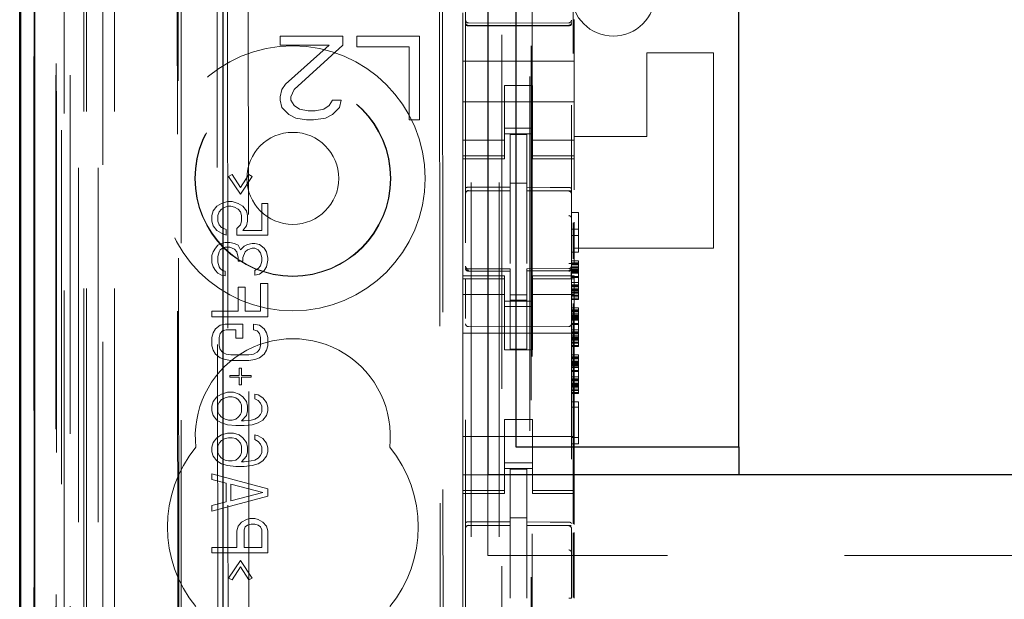
# Model space of a CAD drawing. Units: millimetres. Extents: x 11 to 205, y 5 to 292.
# Drawn here: x 51 to 55, y 122 to 124 of the extents above; entities that cross this region are included whole.
import ezdxf

# ---------------------------------------------------------------- set-up
doc = ezdxf.new("R2010")
doc.units = ezdxf.units.MM
doc.linetypes.add('HIDDEN', pattern=[1.905, 1.27, -0.635])

msp = doc.modelspace()

# ---------------------------------------------------------------- linework, layer by layer
at = {"color": 7, "linetype": 'HIDDEN', "lineweight": 18}
for p, q in [((51.4748, 108.4922), (51.4748, 243.4922)), ((51.5748, 108.4922), (51.5748, 243.4922)), ((52.8548, 243.4922), (52.8548, 108.4922)), ((52.9548, 243.4922), (52.9548, 108.4922)), ((52.9648, 219.2572), (52.9648, 108.4922)), ((53.0648, 219.1072), (53.0648, 108.4922)), ((51.2867, 138.2051), (51.2867, 108.4847)), ((51.5332, 138.1463), (51.5332, 113.1922)), ((51.8148, 137.8647), (51.8148, 113.1922)), ((52.8348, 135.9611), (52.8348, 112.9606)), ((53.2148, 112.9603), (53.2148, 135.9614)), ((51.3948, 108.4847), (51.3948, 135.5018)), ((51.4648, 108.4922), (51.4648, 135.5018)), ((51.2864, 112.9847), (51.2864, 135.4647)), ((51.3664, 112.9847), (51.3664, 135.4647)), ((51.4464, 108.925), (51.4464, 135.4631)), ((51.5164, 108.925), (51.5164, 135.4631)), ((51.3663, 113.0097), (51.3663, 135.4397)), ((51.416, 113.0517), (51.416, 135.3979)), ((53.0698, 135.3972), (53.0698, 114.1072)), ((51.3648, 113.0678), (51.3648, 135.3817)), ((51.4159, 113.0678), (51.4159, 135.3817)), ((51.3656, 113.1097), (51.3656, 135.3397)), ((51.2854, 113.1347), (51.2854, 135.3147)), ((51.3654, 135.3147), (51.3654, 113.1347)), ((51.3848, 135.0951), (51.3848, 114.4094)), ((51.9336, 134.3262), (51.9519, 115.1662)), ((52.7428, 133.807), (52.7601, 115.687)), ((51.9713, 133.7499), (51.9885, 115.7424)), ((52.0631, 115.7428), (52.0459, 133.7497)), ((52.7326, 133.757), (52.7497, 115.737)), ((53.0734, 117.1379), (53.0734, 132.3665)), ((53.2212, 127.1148), (53.2212, 123.4535)), ((51.7974, 126.8259), (51.8021, 121.9362)), ((51.8056, 121.9364), (51.801, 126.8261)), ((52.8248, 124.0291), (52.8248, 124.0857)), ((52.9948, 124.049), (52.8447, 124.0498)), ((53.2048, 124.0501), (52.9948, 124.049)), ((53.2248, 124.0622), (53.2248, 124.0291)), ((52.8248, 124.0291), (52.8248, 123.9122)), ((52.8447, 124.0409), (52.9948, 124.0401)), ((52.9948, 124.0401), (53.2048, 124.0412)), ((53.2248, 124.0291), (53.2248, 123.9122)), ((52.1698, 124.0022), (52.1698, 123.9703)), ((52.3948, 124.0022), (52.1698, 124.0022)), ((52.3948, 123.9703), (52.3948, 124.0022)), ((52.4448, 124.0022), (52.4448, 123.9639)), ((52.6698, 124.0022), (52.4448, 124.0022)), ((52.6698, 123.7022), (52.6698, 124.0022)), ((52.1698, 123.9703), (52.3448, 123.9703)), ((52.3448, 123.9703), (52.1885, 123.8299)), ((52.2198, 123.8107), (52.3948, 123.9703)), ((52.4448, 123.9639), (52.6323, 123.9639)), ((52.6323, 123.9639), (52.6323, 123.7022)), ((53.4848, 123.6422), (53.4848, 123.9422)), ((53.4848, 123.9422), (53.7248, 123.9422)), ((53.7248, 123.2422), (53.7248, 123.9422)), ((53.2248, 123.9122), (52.8248, 123.9122)), ((52.8248, 123.8557), (52.8248, 123.9122)), ((53.2248, 123.8557), (53.2248, 123.9122)), ((52.8248, 123.7991), (52.8248, 123.8557)), ((53.2248, 123.8557), (53.2248, 123.7991)), ((52.176, 123.8107), (52.1698, 123.7852)), ((52.1885, 123.8299), (52.176, 123.8107)), ((52.2073, 123.7852), (52.2198, 123.8107)), ((52.9748, 123.8247), (53.0748, 123.8247)), ((52.9748, 123.7991), (52.9748, 123.8247)), ((53.0748, 123.8247), (53.0748, 123.7991)), ((52.1698, 123.7852), (52.1698, 123.7724)), ((52.1698, 123.7724), (52.176, 123.7469)), ((52.2073, 123.7724), (52.2073, 123.7852)), ((52.2198, 123.7533), (52.2073, 123.7724)), ((52.3573, 123.7724), (52.3448, 123.7533)), ((52.3885, 123.7724), (52.3573, 123.7724)), ((52.3823, 123.7469), (52.3885, 123.7724)), ((52.8248, 123.6977), (52.8248, 123.7991)), ((53.2248, 123.7672), (52.8248, 123.7672)), ((52.9748, 123.7991), (52.9748, 123.6977)), ((53.0748, 123.7991), (53.0748, 123.6977)), ((53.2248, 123.6977), (53.2248, 123.7991)), ((52.176, 123.7469), (52.201, 123.7214)), ((52.2385, 123.7405), (52.2198, 123.7533)), ((52.2698, 123.7341), (52.2385, 123.7405)), ((52.2948, 123.7341), (52.2698, 123.7341)), ((52.326, 123.7405), (52.2948, 123.7341)), ((52.3448, 123.7533), (52.326, 123.7405)), ((52.3573, 123.7214), (52.3823, 123.7469)), ((52.201, 123.7214), (52.226, 123.7086)), ((52.226, 123.7086), (52.2635, 123.7022)), ((52.2635, 123.7022), (52.2885, 123.7022)), ((52.2885, 123.7022), (52.3323, 123.7086)), ((52.3323, 123.7086), (52.3573, 123.7214)), ((52.6323, 123.7022), (52.6698, 123.7022)), ((52.8248, 123.5982), (52.8248, 123.6977)), ((52.9748, 123.6977), (52.9748, 123.5982)), ((53.0748, 123.5982), (53.0748, 123.6977)), ((53.2248, 123.6977), (53.2248, 123.5982)), ((52.9748, 123.6722), (53.0748, 123.6722)), ((52.9748, 123.6287), (52.8248, 123.6287)), ((53.0748, 123.6522), (52.9748, 123.6522)), ((53.0548, 123.6497), (52.9948, 123.65)), ((52.9948, 123.4604), (52.9948, 123.65)), ((53.0548, 123.4602), (53.0548, 123.6497)), ((53.0748, 123.6287), (53.2248, 123.6287)), ((53.2248, 123.6422), (53.4848, 123.6422)), ((52.8248, 123.5982), (52.8248, 123.573)), ((52.9748, 123.5982), (52.9748, 123.573)), ((53.0748, 123.5982), (53.0748, 123.573)), ((53.2248, 123.5982), (53.2248, 123.573)), ((52.9748, 123.573), (52.8248, 123.573)), ((52.8248, 123.5622), (52.8248, 123.573)), ((52.8248, 123.5622), (52.8248, 123.1422)), ((52.8248, 123.5622), (52.9748, 123.5622)), ((52.9748, 123.573), (52.9748, 123.5622)), ((53.0748, 123.573), (53.2248, 123.573)), ((53.0748, 123.5622), (53.0748, 123.573)), ((53.0748, 123.5622), (53.2248, 123.5622)), ((53.2248, 123.573), (53.2248, 123.5622)), ((53.2248, 123.5622), (53.2248, 123.4516)), ((51.9844, 123.4989), (51.9971, 123.5056)), ((52.0269, 123.4356), (51.9844, 123.4989)), ((51.9971, 123.5056), (52.0269, 123.4589)), ((52.0269, 123.4589), (52.0567, 123.5056)), ((52.0695, 123.4989), (52.0269, 123.4356)), ((52.0567, 123.5056), (52.0695, 123.4989)), ((52.8447, 123.4489), (52.8447, 123.4481)), ((52.8448, 123.448), (52.9948, 123.4482)), ((52.8448, 123.4475), (52.9948, 123.4475)), ((53.0548, 123.4747), (52.9948, 123.475)), ((52.9948, 123.4604), (52.9948, 123.4475)), ((52.9948, 123.3597), (52.9948, 123.4475)), ((53.0548, 123.4602), (53.0548, 123.4472)), ((53.1873, 123.4477), (53.0548, 123.4484)), ((53.0548, 123.3594), (53.0548, 123.4472)), ((53.0548, 123.4472), (53.2048, 123.4464)), ((53.2131, 123.4475), (53.1873, 123.4477)), ((53.2048, 123.4468), (53.2048, 123.4472)), ((53.2148, 123.3491), (53.2148, 123.437)), ((51.929, 123.3756), (51.9418, 123.3922)), ((51.9418, 123.3922), (51.9588, 123.4022)), ((51.9588, 123.3822), (51.9503, 123.3722)), ((51.9588, 123.4022), (51.9801, 123.4089)), ((51.9716, 123.3889), (51.9588, 123.3822)), ((51.9844, 123.3922), (51.9716, 123.3889)), ((51.9801, 123.4089), (51.9971, 123.4089)), ((51.9929, 123.3922), (51.9844, 123.3922)), ((52.0056, 123.3889), (51.9929, 123.3922)), ((51.9971, 123.4089), (52.0184, 123.4022)), ((52.0184, 123.3822), (52.0056, 123.3889)), ((52.0184, 123.4022), (52.0354, 123.3922)), ((52.0269, 123.3722), (52.0184, 123.3822)), ((52.0354, 123.3922), (52.0482, 123.3756)), ((52.1035, 123.4022), (52.1248, 123.4022)), ((52.1035, 123.3056), (52.1035, 123.4022)), ((52.1248, 123.4022), (52.1248, 123.2889)), ((51.9248, 123.3589), (51.929, 123.3756)), ((51.9248, 123.3389), (51.9248, 123.3589)), ((51.9503, 123.3722), (51.9461, 123.3589)), ((51.9461, 123.3589), (51.9461, 123.3389)), ((52.0312, 123.3589), (52.0269, 123.3722)), ((52.0312, 123.3389), (52.0312, 123.3589)), ((52.0482, 123.3756), (52.0524, 123.3589)), ((52.0524, 123.3589), (52.0524, 123.3389)), ((52.9948, 123.1873), (52.9948, 123.3597)), ((53.0548, 123.3597), (53.0548, 123.1873)), ((53.2148, 123.3696), (53.2398, 123.3696)), ((53.2398, 123.3696), (53.2398, 123.2271)), ((51.929, 123.3222), (51.9248, 123.3389)), ((51.9418, 123.3056), (51.929, 123.3222)), ((51.9588, 123.2956), (51.9418, 123.3056)), ((51.9461, 123.3389), (51.9503, 123.3256)), ((51.9503, 123.3256), (51.9588, 123.3156)), ((51.9588, 123.3156), (51.9758, 123.3089)), ((51.9758, 123.3089), (51.9758, 123.2889)), ((52.0141, 123.3122), (52.0269, 123.3256)), ((52.0141, 123.2889), (52.0141, 123.3122)), ((52.0269, 123.3256), (52.0312, 123.3389)), ((52.0482, 123.3222), (52.0354, 123.3056)), ((52.0354, 123.3056), (52.1035, 123.3056)), ((52.0524, 123.3389), (52.0482, 123.3222)), ((53.2148, 123.3096), (53.2398, 123.3096)), ((53.2212, 123.3328), (53.2212, 123.2036)), ((53.2248, 123.3347), (53.2248, 123.1871)), ((51.9758, 123.2889), (51.9588, 123.2956)), ((52.1248, 123.2889), (52.0141, 123.2889)), ((53.2148, 123.2871), (53.2398, 123.2871)), ((51.929, 123.2289), (51.9376, 123.2422)), ((51.9376, 123.2422), (51.9461, 123.2522)), ((51.9461, 123.2522), (51.9588, 123.2589)), ((51.9546, 123.2356), (51.9503, 123.2289)), ((51.9631, 123.2422), (51.9546, 123.2356)), ((51.9588, 123.2589), (51.9716, 123.2622)), ((51.9716, 123.2456), (51.9631, 123.2422)), ((51.9716, 123.2622), (51.9886, 123.2622)), ((51.9886, 123.2456), (51.9716, 123.2456)), ((51.9886, 123.2622), (52.0056, 123.2589)), ((52.0056, 123.2389), (51.9886, 123.2456)), ((52.0056, 123.2589), (52.0184, 123.2522)), ((52.0141, 123.2289), (52.0056, 123.2389)), ((52.0184, 123.2522), (52.0269, 123.2356)), ((52.0269, 123.2356), (52.0397, 123.2489)), ((52.0397, 123.2489), (52.0524, 123.2556)), ((52.0524, 123.2356), (52.0439, 123.2289)), ((52.0524, 123.2556), (52.0695, 123.2589)), ((52.0695, 123.2422), (52.0524, 123.2356)), ((52.0695, 123.2589), (52.078, 123.2589)), ((52.078, 123.2422), (52.0695, 123.2422)), ((52.078, 123.2589), (52.095, 123.2556)), ((52.0907, 123.2356), (52.078, 123.2422)), ((52.0993, 123.2256), (52.0907, 123.2356)), ((52.095, 123.2556), (52.112, 123.2422)), ((52.112, 123.2422), (52.1205, 123.2289)), ((53.2248, 123.2422), (53.7248, 123.2422)), ((51.9248, 123.2156), (51.929, 123.2289)), ((51.9248, 123.1889), (51.9248, 123.2156)), ((51.9503, 123.2289), (51.9461, 123.2122)), ((51.9461, 123.2122), (51.9461, 123.1922)), ((52.0184, 123.2089), (52.0141, 123.2289)), ((52.0184, 123.1956), (52.0184, 123.2089)), ((52.0439, 123.2289), (52.0354, 123.2089)), ((52.0354, 123.2089), (52.0354, 123.1956)), ((52.1035, 123.2089), (52.0993, 123.2256)), ((52.1035, 123.1956), (52.1035, 123.2089)), ((52.1205, 123.2289), (52.1248, 123.2056)), ((52.1248, 123.2056), (52.1248, 123.1989)), ((53.2148, 123.2271), (53.2398, 123.2271)), ((51.929, 123.1756), (51.9248, 123.1889)), ((51.9376, 123.1622), (51.929, 123.1756)), ((51.9461, 123.1922), (51.9503, 123.1756)), ((51.9503, 123.1756), (51.9546, 123.1689)), ((51.9546, 123.1689), (51.9631, 123.1622)), ((52.0354, 123.1956), (52.0184, 123.1956)), ((52.078, 123.1622), (52.0907, 123.1689)), ((52.0907, 123.1689), (52.0993, 123.1789)), ((52.0993, 123.1789), (52.1035, 123.1956)), ((52.1205, 123.1756), (52.112, 123.1622)), ((52.1248, 123.1989), (52.1205, 123.1756)), ((52.8345, 123.1715), (52.8352, 123.1676)), ((52.8348, 123.1708), (52.8348, 123.1722)), ((52.8348, 123.1708), (52.8348, 123.1708)), ((52.9948, 123.1675), (52.8448, 123.1675)), ((52.9948, 123.1675), (52.9948, 123.16)), ((53.2048, 123.1686), (53.0548, 123.1679)), ((53.0548, 123.1679), (53.0548, 123.1603)), ((53.2148, 123.1971), (53.2398, 123.1971)), ((53.2148, 123.1896), (53.2398, 123.1896)), ((53.2148, 123.1859), (53.2398, 123.1859)), ((53.2148, 123.1821), (53.2398, 123.1821)), ((53.2148, 123.1746), (53.2398, 123.1746)), ((53.2148, 123.1727), (53.2148, 123.1711)), ((53.2148, 123.1711), (53.2148, 123.1711)), ((53.2148, 123.1709), (53.2398, 123.1709)), ((53.2148, 123.1671), (53.2398, 123.1671)), ((53.2398, 123.1971), (53.2398, 123.1896)), ((53.2398, 123.1896), (53.2398, 123.1859)), ((53.2398, 123.1859), (53.2398, 123.1821)), ((53.2398, 123.1821), (53.2398, 123.1709)), ((53.2398, 123.1709), (53.2398, 123.1559)), ((51.9461, 123.1522), (51.9376, 123.1622)), ((51.9588, 123.1456), (51.9461, 123.1522)), ((51.9716, 123.1422), (51.9588, 123.1456)), ((51.9631, 123.1622), (51.9716, 123.1589)), ((51.9716, 123.1589), (51.9716, 123.1422)), ((52.078, 123.1456), (52.078, 123.1622)), ((52.095, 123.1489), (52.078, 123.1456)), ((52.112, 123.1622), (52.095, 123.1489)), ((52.8248, 123.1315), (52.8248, 123.1422)), ((52.9748, 123.1422), (52.8248, 123.1422)), ((52.9748, 123.1315), (52.8248, 123.1315)), ((52.8248, 123.1315), (52.8248, 123.1062)), ((52.8348, 122.99), (52.8348, 123.1308)), ((52.8447, 123.1601), (52.8448, 123.1622)), ((52.9948, 123.16), (52.8447, 123.1608)), ((52.8447, 123.1608), (52.8447, 123.1608)), ((52.9748, 123.1422), (52.9748, 123.1315)), ((52.9748, 123.1315), (52.9748, 123.1062)), ((52.9948, 122.88), (52.9948, 123.16)), ((52.9948, 123.16), (52.9948, 123.16)), ((53.2048, 123.1611), (53.0548, 123.1604)), ((53.0548, 122.8804), (53.0548, 123.1603)), ((53.0748, 123.1315), (53.0748, 123.1422)), ((53.2248, 123.1422), (53.0748, 123.1422)), ((53.0748, 123.1315), (53.2248, 123.1315)), ((53.0748, 123.1315), (53.0748, 123.1062)), ((53.2048, 123.1611), (53.2048, 123.1611)), ((53.2148, 123.1634), (53.2398, 123.1634)), ((53.2148, 123.1596), (53.2398, 123.1596)), ((53.2148, 123.1559), (53.2398, 123.1559)), ((53.2148, 123.1521), (53.2398, 123.1521)), ((53.2148, 123.1409), (53.2398, 123.1409)), ((53.2148, 123.1371), (53.2398, 123.1371)), ((53.2148, 123.1311), (53.2148, 122.99)), ((53.2248, 123.1422), (53.2248, 123.1315)), ((53.2248, 123.1315), (53.2248, 123.1062)), ((53.2398, 123.1559), (53.2398, 123.1371)), ((53.2398, 123.1371), (53.2398, 123.1184)), ((52.0184, 123.0156), (52.0184, 123.1022)), ((52.0184, 123.1022), (52.0439, 123.1022)), ((52.0439, 123.1022), (52.0439, 123.0156)), ((52.0993, 123.1156), (52.1248, 123.1156)), ((52.0993, 123.0156), (52.0993, 123.1156)), ((52.1248, 123.1156), (52.1248, 122.9956)), ((52.8248, 123.0067), (52.8248, 123.1062)), ((52.9748, 123.1062), (52.9748, 123.0067)), ((53.0748, 123.0067), (53.0748, 123.1062)), ((53.2148, 123.1184), (53.2398, 123.1184)), ((53.2148, 123.1109), (53.2398, 123.1109)), ((53.2148, 123.1071), (53.2398, 123.1071)), ((53.2148, 123.1034), (53.2398, 123.1034)), ((53.2148, 123.0959), (53.2398, 123.0959)), ((53.2248, 123.1062), (53.2248, 123.0067)), ((53.2398, 123.1184), (53.2398, 123.1034)), ((53.2398, 123.1034), (53.2398, 123.0884)), ((52.8248, 123.0758), (52.9748, 123.0758)), ((53.0548, 123.0747), (52.9948, 123.0743)), ((53.0748, 123.0758), (53.2248, 123.0758)), ((53.2148, 123.0921), (53.2398, 123.0921)), ((53.2148, 123.06), (53.2148, 123.0919)), ((53.2148, 123.0884), (53.2398, 123.0884)), ((53.2148, 123.0846), (53.2398, 123.0846)), ((53.2148, 123.0809), (53.2398, 123.0809)), ((53.2148, 123.0734), (53.2398, 123.0734)), ((53.2148, 123.0696), (53.2398, 123.0696)), ((53.2148, 123.0621), (53.2398, 123.0621)), ((53.2148, 123.0584), (53.2398, 123.0584)), ((53.2398, 123.0884), (53.2398, 123.0734)), ((53.2398, 123.0734), (53.2398, 123.0696)), ((53.2398, 123.0696), (53.2398, 123.0584)), ((53.0748, 123.0522), (52.9748, 123.0522)), ((52.9748, 123.0322), (53.0748, 123.0322)), ((53.0548, 123.0553), (52.9948, 123.055)), ((53.2148, 123.0284), (53.2398, 123.0284)), ((53.2212, 123.0437), (53.2212, 122.2535)), ((53.2398, 123.0284), (53.2398, 123.0209)), ((51.9248, 123.0156), (52.0184, 123.0156)), ((51.9248, 122.9956), (51.9248, 123.0156)), ((52.1248, 122.9956), (51.9248, 122.9956)), ((52.0439, 123.0156), (52.0993, 123.0156)), ((52.8248, 122.4977), (52.8248, 123.0067)), ((52.9748, 123.0067), (52.9748, 122.8772)), ((53.0748, 123.0067), (53.0748, 122.8772)), ((53.2148, 123.0209), (53.2398, 123.0209)), ((53.2148, 123.0171), (53.2398, 123.0171)), ((53.2148, 123.0134), (53.2398, 123.0134)), ((53.2148, 123.0059), (53.2398, 123.0059)), ((53.2148, 123.0021), (53.2398, 123.0021)), ((53.2148, 122.9984), (53.2398, 122.9984)), ((53.2148, 122.9946), (53.2398, 122.9946)), ((53.2148, 122.9909), (53.2398, 122.9909)), ((53.2248, 122.4977), (53.2248, 123.0067)), ((53.2398, 123.0209), (53.2398, 123.0171)), ((53.2398, 123.0171), (53.2398, 123.0134)), ((53.2398, 123.0134), (53.2398, 123.0021)), ((53.2398, 123.0021), (53.2398, 122.9871)), ((51.929, 122.9389), (51.9376, 122.9522)), ((51.9376, 122.9522), (51.9546, 122.9656)), ((51.9546, 122.9656), (51.9716, 122.9689)), ((51.9716, 122.9689), (52.0354, 122.9689)), ((52.0354, 122.9689), (52.0354, 122.9189)), ((52.0737, 122.9689), (52.095, 122.9656)), ((52.0737, 122.9489), (52.0737, 122.9689)), ((52.095, 122.9656), (52.112, 122.9522)), ((52.112, 122.9522), (52.1205, 122.9389)), ((52.9948, 122.96), (52.8447, 122.9608)), ((53.2048, 122.9611), (52.9948, 122.96)), ((53.2148, 122.9871), (53.2398, 122.9871)), ((53.2148, 122.9834), (53.2398, 122.9834)), ((53.2148, 122.9721), (53.2398, 122.9721)), ((53.2148, 122.9684), (53.2398, 122.9684)), ((53.2398, 122.9871), (53.2398, 122.9684)), ((53.2398, 122.9684), (53.2398, 122.9496)), ((51.9248, 122.9222), (51.929, 122.9389)), ((51.9248, 122.8922), (51.9248, 122.9222)), ((51.9546, 122.9356), (51.9503, 122.9222)), ((51.9503, 122.9222), (51.9503, 122.8922)), ((51.9631, 122.9456), (51.9546, 122.9356)), ((51.9758, 122.9489), (51.9631, 122.9456)), ((52.0099, 122.9489), (51.9758, 122.9489)), ((52.0099, 122.9189), (52.0099, 122.9489)), ((52.0354, 122.9189), (52.0099, 122.9189)), ((52.0865, 122.9456), (52.0737, 122.9489)), ((52.095, 122.9356), (52.0865, 122.9456)), ((52.0993, 122.9222), (52.095, 122.9356)), ((52.0993, 122.8922), (52.0993, 122.9222)), ((52.1205, 122.9389), (52.1248, 122.9222)), ((52.1248, 122.9222), (52.1248, 122.8922)), ((53.2248, 122.9372), (52.8248, 122.9372)), ((53.2148, 122.9496), (53.2398, 122.9496)), ((53.2148, 122.9421), (53.2398, 122.9421)), ((53.2148, 122.9384), (53.2398, 122.9384)), ((53.2148, 122.9346), (53.2398, 122.9346)), ((53.2148, 122.9271), (53.2398, 122.9271)), ((53.2148, 122.9234), (53.2398, 122.9234)), ((53.2148, 122.9196), (53.2398, 122.9196)), ((53.2398, 122.9496), (53.2398, 122.9346)), ((53.2398, 122.9346), (53.2398, 122.9196)), ((53.2398, 122.9196), (53.2398, 122.9046)), ((51.929, 122.8756), (51.9248, 122.8922)), ((51.9503, 122.8922), (51.9546, 122.8789)), ((52.095, 122.8789), (52.0993, 122.8922)), ((52.1248, 122.8922), (52.1205, 122.8756)), ((53.2148, 122.9159), (53.2398, 122.9159)), ((53.2148, 122.9121), (53.2398, 122.9121)), ((53.2148, 122.9046), (53.2398, 122.9046)), ((53.2148, 122.9009), (53.2398, 122.9009)), ((53.2148, 122.8934), (53.2398, 122.8934)), ((53.2148, 122.8896), (53.2398, 122.8896)), ((53.2398, 122.9046), (53.2398, 122.9009)), ((53.2398, 122.9009), (53.2398, 122.8896)), ((51.9376, 122.8622), (51.929, 122.8756)), ((51.9546, 122.8489), (51.9376, 122.8622)), ((51.9546, 122.8789), (51.9631, 122.8689)), ((51.9716, 122.8422), (51.9546, 122.8489)), ((51.9631, 122.8689), (51.9758, 122.8622)), ((51.9758, 122.8622), (51.9929, 122.8589)), ((51.9929, 122.8589), (52.0567, 122.8589)), ((52.0567, 122.8589), (52.0737, 122.8622)), ((52.0737, 122.8622), (52.0865, 122.8689)), ((52.095, 122.8489), (52.078, 122.8422)), ((52.0865, 122.8689), (52.095, 122.8789)), ((52.112, 122.8622), (52.095, 122.8489)), ((52.1205, 122.8756), (52.112, 122.8622)), ((53.0748, 122.8772), (52.9748, 122.8772)), ((53.0548, 122.8804), (52.9948, 122.88)), ((53.2148, 122.8596), (53.2398, 122.8596)), ((53.2148, 122.8521), (53.2398, 122.8521)), ((53.2148, 122.8484), (53.2398, 122.8484)), ((53.2398, 122.8596), (53.2398, 122.8521)), ((53.2398, 122.8521), (53.2398, 122.8484)), ((53.2398, 122.8484), (53.2398, 122.8446)), ((51.9929, 122.8389), (51.9716, 122.8422)), ((52.0567, 122.8389), (51.9929, 122.8389)), ((52.0227, 122.8122), (52.0312, 122.8122)), ((52.0227, 122.7856), (52.0227, 122.8122)), ((52.0312, 122.8122), (52.0312, 122.7856)), ((52.078, 122.8422), (52.0567, 122.8389)), ((53.2148, 122.8446), (53.2398, 122.8446)), ((53.2148, 122.8371), (53.2398, 122.8371)), ((53.2148, 122.8334), (53.2398, 122.8334)), ((53.2148, 122.8296), (53.2398, 122.8296)), ((53.2148, 122.8259), (53.2398, 122.8259)), ((53.2148, 122.8221), (53.2398, 122.8221)), ((53.2148, 122.8184), (53.2398, 122.8184)), ((53.2148, 122.8146), (53.2398, 122.8146)), ((53.2398, 122.8446), (53.2398, 122.8334)), ((53.2398, 122.8334), (53.2398, 122.8184)), ((53.2398, 122.8184), (53.2398, 122.7996)), ((51.9886, 122.7856), (52.0227, 122.7856)), ((51.9886, 122.7789), (51.9886, 122.7856)), ((52.0227, 122.7789), (51.9886, 122.7789)), ((52.0227, 122.7522), (52.0227, 122.7789)), ((52.0312, 122.7856), (52.0652, 122.7856)), ((52.0652, 122.7789), (52.0312, 122.7789)), ((52.0312, 122.7789), (52.0312, 122.7522)), ((52.0652, 122.7856), (52.0652, 122.7789)), ((53.2148, 122.8034), (53.2398, 122.8034)), ((53.2148, 122.7996), (53.2398, 122.7996)), ((53.2148, 122.7809), (53.2398, 122.7809)), ((53.2398, 122.7996), (53.2398, 122.7809)), ((53.2398, 122.7809), (53.2398, 122.7659)), ((52.0312, 122.7522), (52.0227, 122.7522)), ((53.2148, 122.7734), (53.2398, 122.7734)), ((53.2148, 122.7696), (53.2398, 122.7696)), ((53.2148, 122.7659), (53.2398, 122.7659)), ((53.2148, 122.7584), (53.2398, 122.7584)), ((53.2148, 122.7546), (53.2398, 122.7546)), ((53.2148, 122.7509), (53.2398, 122.7509)), ((53.2148, 122.7471), (53.2398, 122.7471)), ((53.2148, 122.7434), (53.2398, 122.7434)), ((53.2398, 122.7659), (53.2398, 122.7509)), ((53.2398, 122.7509), (53.2398, 122.7359)), ((51.929, 122.6922), (51.9418, 122.7089)), ((51.9418, 122.7089), (51.9588, 122.7189)), ((51.9588, 122.7189), (51.9801, 122.7256)), ((51.9716, 122.7056), (51.9588, 122.6989)), ((51.9844, 122.7089), (51.9716, 122.7056)), ((51.9801, 122.7256), (52.0014, 122.7256)), ((51.9971, 122.7089), (51.9844, 122.7089)), ((52.0099, 122.7056), (51.9971, 122.7089)), ((52.0014, 122.7256), (52.0227, 122.7189)), ((52.0184, 122.6989), (52.0099, 122.7056)), ((52.0227, 122.7189), (52.0354, 122.7089)), ((52.0354, 122.7089), (52.0482, 122.6922)), ((52.078, 122.7022), (52.078, 122.7189)), ((52.078, 122.7189), (52.0907, 122.7156)), ((52.0907, 122.7156), (52.1078, 122.7056)), ((52.1078, 122.7056), (52.1205, 122.6889)), ((53.2148, 122.7359), (53.2398, 122.7359)), ((53.2148, 122.7321), (53.2398, 122.7321)), ((53.2148, 122.7246), (53.2398, 122.7246)), ((53.2148, 122.7209), (53.2398, 122.7209)), ((53.2398, 122.7359), (53.2398, 122.7321)), ((53.2398, 122.7321), (53.2398, 122.7209)), ((51.9248, 122.6756), (51.929, 122.6922)), ((51.9248, 122.6589), (51.9248, 122.6756)), ((51.9503, 122.6889), (51.9461, 122.6789)), ((51.9461, 122.6789), (51.9461, 122.6556)), ((51.9588, 122.6989), (51.9503, 122.6889)), ((52.0269, 122.6889), (52.0184, 122.6989)), ((52.0312, 122.6789), (52.0269, 122.6889)), ((52.0312, 122.6556), (52.0312, 122.6789)), ((52.0482, 122.6922), (52.0524, 122.6756)), ((52.0524, 122.6756), (52.0524, 122.6589)), ((52.0907, 122.6956), (52.078, 122.7022)), ((52.0993, 122.6856), (52.0907, 122.6956)), ((52.1035, 122.6756), (52.0993, 122.6856)), ((52.1035, 122.6556), (52.1035, 122.6756)), ((52.1205, 122.6889), (52.1248, 122.6722)), ((52.1248, 122.6722), (52.1248, 122.6589)), ((53.2148, 122.6909), (53.2398, 122.6909)), ((53.2148, 122.6721), (53.2398, 122.6721)), ((53.2398, 122.6909), (53.2398, 122.5409)), ((51.929, 122.6422), (51.9248, 122.6589)), ((51.9418, 122.6256), (51.929, 122.6422)), ((51.9461, 122.6556), (51.9503, 122.6456)), ((51.9503, 122.6456), (51.9588, 122.6356)), ((51.9588, 122.6356), (51.9716, 122.6289)), ((52.0099, 122.6289), (52.0184, 122.6356)), ((52.0184, 122.6356), (52.0269, 122.6456)), ((52.0269, 122.6456), (52.0312, 122.6556)), ((52.0482, 122.6422), (52.0312, 122.6222)), ((52.0524, 122.6589), (52.0482, 122.6422)), ((52.078, 122.6289), (52.0907, 122.6356)), ((52.0907, 122.6356), (52.0993, 122.6456)), ((52.0993, 122.6456), (52.1035, 122.6556)), ((52.1205, 122.6422), (52.1078, 122.6256)), ((52.1248, 122.6589), (52.1205, 122.6422)), ((51.9588, 122.6156), (51.9418, 122.6256)), ((51.9801, 122.6089), (51.9588, 122.6156)), ((51.9716, 122.6289), (51.9844, 122.6256)), ((52.0099, 122.6056), (51.9801, 122.6089)), ((51.9844, 122.6256), (51.9971, 122.6256)), ((51.9971, 122.6256), (52.0099, 122.6289)), ((52.0397, 122.6056), (52.0099, 122.6056)), ((52.0312, 122.6222), (52.0397, 122.6222)), ((52.0397, 122.6222), (52.0652, 122.6256)), ((52.0695, 122.6089), (52.0397, 122.6056)), ((52.0652, 122.6256), (52.078, 122.6289)), ((52.0907, 122.6156), (52.0695, 122.6089)), ((52.1078, 122.6256), (52.0907, 122.6156)), ((53.0748, 122.6272), (52.9748, 122.6272)), ((52.9748, 122.6272), (52.9748, 122.4977)), ((53.0748, 122.6272), (53.0748, 122.4977)), ((51.9418, 122.5622), (51.9588, 122.5722)), ((51.9588, 122.5722), (51.9801, 122.5789)), ((51.9801, 122.5789), (52.0014, 122.5789)), ((52.0014, 122.5789), (52.0227, 122.5722)), ((52.0227, 122.5722), (52.0354, 122.5622)), ((52.078, 122.5722), (52.0907, 122.5689)), ((52.078, 122.5556), (52.078, 122.5722)), ((52.0907, 122.5689), (52.1078, 122.5589)), ((53.2248, 122.5672), (52.8248, 122.5672)), ((51.9248, 122.5289), (51.929, 122.5456)), ((51.9248, 122.5122), (51.9248, 122.5289)), ((51.929, 122.5456), (51.9418, 122.5622)), ((51.9503, 122.5422), (51.9461, 122.5322)), ((51.9461, 122.5322), (51.9461, 122.5089)), ((51.9588, 122.5522), (51.9503, 122.5422)), ((51.9716, 122.5589), (51.9588, 122.5522)), ((51.9844, 122.5622), (51.9716, 122.5589)), ((51.9971, 122.5622), (51.9844, 122.5622)), ((52.0099, 122.5589), (51.9971, 122.5622)), ((52.0184, 122.5522), (52.0099, 122.5589)), ((52.0269, 122.5422), (52.0184, 122.5522)), ((52.0312, 122.5322), (52.0269, 122.5422)), ((52.0312, 122.5089), (52.0312, 122.5322)), ((52.0354, 122.5622), (52.0482, 122.5456)), ((52.0482, 122.5456), (52.0524, 122.5289)), ((52.0524, 122.5289), (52.0524, 122.5122)), ((52.0907, 122.5489), (52.078, 122.5556)), ((52.0993, 122.5389), (52.0907, 122.5489)), ((52.1035, 122.5289), (52.0993, 122.5389)), ((52.1035, 122.5089), (52.1035, 122.5289)), ((52.1078, 122.5589), (52.1205, 122.5422)), ((52.1205, 122.5422), (52.1248, 122.5256)), ((53.2148, 122.5634), (53.2398, 122.5634)), ((53.2148, 122.5409), (53.2398, 122.5409)), ((51.929, 122.4956), (51.9248, 122.5122)), ((51.9418, 122.4789), (51.929, 122.4956)), ((51.9461, 122.5089), (51.9503, 122.4989)), ((51.9503, 122.4989), (51.9588, 122.4889)), ((52.0184, 122.4889), (52.0269, 122.4989)), ((52.0269, 122.4989), (52.0312, 122.5089)), ((52.0482, 122.4956), (52.0312, 122.4756)), ((52.0524, 122.5122), (52.0482, 122.4956)), ((52.0907, 122.4889), (52.0993, 122.4989)), ((52.0993, 122.4989), (52.1035, 122.5089)), ((52.1205, 122.4956), (52.1078, 122.4789)), ((52.1248, 122.5122), (52.1205, 122.4956)), ((52.1248, 122.5256), (52.1248, 122.5122)), ((52.8248, 122.3982), (52.8248, 122.4977)), ((52.9748, 122.4977), (52.9748, 122.3982)), ((53.0748, 122.3982), (53.0748, 122.4977)), ((53.2248, 122.4977), (53.2248, 122.3982)), ((51.9588, 122.4689), (51.9418, 122.4789)), ((51.9588, 122.4889), (51.9716, 122.4822)), ((51.9801, 122.4622), (51.9588, 122.4689)), ((51.9716, 122.4822), (51.9844, 122.4789)), ((52.0099, 122.4589), (51.9801, 122.4622)), ((51.9844, 122.4789), (51.9971, 122.4789)), ((51.9971, 122.4789), (52.0099, 122.4822)), ((52.0099, 122.4822), (52.0184, 122.4889)), ((52.0397, 122.4589), (52.0099, 122.4589)), ((52.0312, 122.4756), (52.0397, 122.4756)), ((52.0397, 122.4756), (52.0652, 122.4789)), ((52.0695, 122.4622), (52.0397, 122.4589)), ((52.0652, 122.4789), (52.078, 122.4822)), ((52.0907, 122.4689), (52.0695, 122.4622)), ((52.078, 122.4822), (52.0907, 122.4889)), ((52.1078, 122.4789), (52.0907, 122.4689)), ((52.9748, 122.4722), (53.0748, 122.4722)), ((51.9248, 122.4122), (51.9248, 122.4322)), ((51.9248, 122.4322), (52.1248, 122.3789)), ((52.9748, 122.4287), (52.8248, 122.4287)), ((52.9148, 122.1397), (52.9148, 122.4297)), ((53.0748, 122.4522), (52.9748, 122.4522)), ((53.0548, 122.4497), (52.9948, 122.45)), ((52.9948, 122.2604), (52.9948, 122.45)), ((53.0548, 122.2602), (53.0548, 122.4497)), ((53.0748, 122.4287), (53.2248, 122.4287)), ((51.9758, 122.3989), (51.9248, 122.4122)), ((51.9758, 122.3322), (51.9758, 122.3989)), ((51.9929, 122.3956), (51.9929, 122.3356)), ((52.1078, 122.3656), (51.9929, 122.3956)), ((52.8248, 122.3982), (52.8248, 122.373)), ((52.9748, 122.3982), (52.9748, 122.373)), ((53.0748, 122.3982), (53.0748, 122.373)), ((53.2248, 122.3982), (53.2248, 122.373)), ((52.1248, 122.3522), (51.9248, 122.2989)), ((51.9929, 122.3356), (52.1078, 122.3656)), ((52.1248, 122.3789), (52.1248, 122.3522)), ((52.9748, 122.373), (52.8248, 122.373)), ((52.8248, 122.3622), (52.8248, 122.373)), ((52.8248, 122.3622), (52.8248, 121.9422)), ((52.8248, 122.3622), (52.9748, 122.3622)), ((52.9748, 122.373), (52.9748, 122.3622)), ((53.0748, 122.373), (53.2248, 122.373)), ((53.0748, 122.3622), (53.0748, 122.373)), ((53.0748, 122.3622), (53.2248, 122.3622)), ((53.2248, 122.373), (53.2248, 122.3622)), ((53.2248, 122.3622), (53.2248, 122.2516)), ((51.9248, 122.3189), (51.9758, 122.3322)), ((51.9248, 122.2989), (51.9248, 122.3189)), ((52.0184, 122.2456), (52.0312, 122.2589)), ((52.0312, 122.2589), (52.0482, 122.2689)), ((52.0524, 122.2489), (52.0439, 122.2422)), ((52.0482, 122.2689), (52.061, 122.2722)), ((52.0652, 122.2522), (52.0524, 122.2489)), ((52.061, 122.2722), (52.078, 122.2722)), ((52.078, 122.2522), (52.0652, 122.2522)), ((52.078, 122.2722), (52.0907, 122.2689)), ((52.0907, 122.2489), (52.078, 122.2522)), ((52.0907, 122.2689), (52.1078, 122.2589)), ((52.0993, 122.2422), (52.0907, 122.2489)), ((52.1078, 122.2589), (52.1205, 122.2456)), ((52.8447, 122.2476), (52.8448, 122.248)), ((52.8448, 122.248), (52.9948, 122.2482)), ((52.8448, 122.2475), (52.9948, 122.2475)), ((53.0548, 122.2747), (52.9948, 122.275)), ((52.9948, 122.2604), (52.9948, 122.2475)), ((52.9948, 122.1597), (52.9948, 122.2475)), ((53.0548, 122.2602), (53.0548, 122.2472)), ((53.1873, 122.2477), (53.0548, 122.2484)), ((53.0548, 122.1594), (53.0548, 122.2472)), ((53.0548, 122.2472), (53.2048, 122.2464)), ((53.2131, 122.2475), (53.1873, 122.2477)), ((53.2048, 122.2472), (53.2048, 122.2468)), ((52.0141, 122.2289), (52.0184, 122.2456)), ((52.0141, 122.1689), (52.0141, 122.2289)), ((52.0439, 122.2422), (52.0397, 122.2322)), ((52.0397, 122.2322), (52.0397, 122.1689)), ((52.1035, 122.2322), (52.0993, 122.2422)), ((52.1035, 122.1689), (52.1035, 122.2322)), ((52.1205, 122.2456), (52.1248, 122.2289)), ((52.1248, 122.2289), (52.1248, 122.1489)), ((53.2148, 122.237), (53.2148, 122.1492)), ((53.2212, 122.2207), (53.2212, 121.989)), ((53.2248, 122.2226), (53.2248, 121.9871)), ((51.9248, 122.1689), (52.0141, 122.1689)), ((51.9248, 122.1489), (51.9248, 122.1689)), ((52.1248, 122.1489), (51.9248, 122.1489)), ((52.0397, 122.1689), (52.1035, 122.1689)), ((74.5148, 122.1397), (52.9148, 122.1397)), ((52.9948, 121.9873), (52.9948, 122.1597)), ((53.0548, 122.1597), (53.0548, 121.9873)), ((51.9844, 122.0589), (52.0269, 122.1222)), ((52.0269, 122.1222), (52.0695, 122.0589)), ((52.0269, 122.0989), (51.9971, 122.0522)), ((52.0567, 122.0522), (52.0269, 122.0989)), ((51.9971, 122.0522), (51.9844, 122.0589)), ((52.0695, 122.0589), (52.0567, 122.0522)), ((53.0548, 122.0598), (53.0548, 121.9873))]:
    msp.add_line(p, q, dxfattribs=at)
at = {"color": 7, "linetype": 'Continuous', "lineweight": 25}
for p, q in [((51.2377, 138.2903), (51.2377, 108.4847)), ((51.2392, 108.4847), (51.2392, 138.1903)), ((51.2892, 108.4847), (51.2892, 138.1903)), ((51.9648, 113.4412), (51.9648, 137.7147)), ((51.2348, 113.1347), (51.2348, 135.3147)), ((52.9148, 127.0497), (52.9148, 122.4297)), ((53.0148, 126.9497), (53.0148, 122.5297)), ((53.8148, 122.5297), (53.8148, 126.9497)), ((53.0148, 122.5297), (53.8148, 122.5297)), ((53.8148, 122.5297), (53.8148, 122.4297)), ((74.5148, 122.4297), (52.9148, 122.4297))]:
    msp.add_line(p, q, dxfattribs=at)
at = {"color": 7, "linetype": 'HIDDEN', "lineweight": 18, "flags": 128}
for points in [[(52.8447, 124.0394), (52.9288, 124.0392), (52.9948, 124.039)], [(52.9948, 124.039), (53.1124, 124.0393), (53.2048, 124.0396)], [(52.8448, 123.4609), (52.9288, 123.4606), (52.9948, 123.4604)], [(53.0548, 123.4602), (53.1388, 123.46), (53.2048, 123.4598)], [(52.8448, 123.1598), (52.9288, 123.1599), (52.9948, 123.16)], [(53.0548, 123.1603), (53.1388, 123.1606), (53.2048, 123.1608)], [(52.8448, 122.2609), (52.9288, 122.2606), (52.9948, 122.2604)], [(53.0548, 122.2602), (53.1388, 122.26), (53.2048, 122.2598)]]:
    msp.add_lwpolyline(points, dxfattribs=at)
at = {"color": 7, "linetype": 'HIDDEN', "lineweight": 18}
for radius in [0.475, 0.3515, 0.3502, 0.165]:
    msp.add_circle((52.2148, 123.4922), radius, dxfattribs=at)
for centre, radius, start, end in [((53.3648, 124.1522), 0.15, 180, 0), ((52.8448, 124.0598), 0.01, 180, 269.7), ((53.2048, 124.0601), 0.01, 270.3, 359.998), ((52.8448, 123.4375), 0.01, 90, 180), ((53.2048, 123.4364), 0.01, 0, 89.7), ((52.8448, 123.1775), 0.01, 180, 270), ((53.2048, 123.1786), 0.01, 270.3, 0), ((52.8448, 122.9708), 0.01, 180, 269.6997), ((53.2048, 122.9711), 0.01, 270.3003, 0), ((52.2148, 122.5672), 0.35, 353.5326, 186.4674), ((52.2148, 122.2422), 0.45, 140.6085, 219.3915), ((52.2148, 122.2422), 0.45, 320.6085, 39.3915), ((52.8448, 122.2375), 0.01, 90, 180), ((53.2048, 122.2364), 0.01, 0, 89.7)]:
    msp.add_arc(centre, radius, start, end, dxfattribs=at)
for points, knots in [([(52.8348, 124.0509), (52.8348, 124.0508), (52.8348, 124.0496), (52.8353, 124.0471), (52.8371, 124.0441), (52.8399, 124.0419), (52.8426, 124.041), (52.8442, 124.0409), (52.8447, 124.0409)], [0, 0, 0, 0, 0.017137, 0.244289, 0.471571, 0.694598, 0.907974, 1, 1, 1, 1]), ([(53.2148, 124.0512), (53.2147, 124.0504), (53.2146, 124.0489), (53.2137, 124.0465), (53.2123, 124.0444), (53.2104, 124.0428), (53.2081, 124.0415), (53.2061, 124.0413), (53.2048, 124.0412)], [0, 0, 0, 0, 0.155497, 0.290736, 0.499767, 0.633405, 0.761284, 1, 1, 1, 1]), ([(52.8348, 124.0441), (52.8348, 124.0441), (52.8348, 124.0437), (52.8351, 124.0428), (52.8364, 124.0415), (52.8386, 124.0404), (52.8413, 124.0397), (52.8434, 124.0394), (52.8446, 124.0394), (52.8447, 124.0394)], [0, 0, 0, 0, 0.014146, 0.181879, 0.401359, 0.601263, 0.787732, 0.972533, 1, 1, 1, 1]), ([(53.2148, 124.0442), (53.2148, 124.0442), (53.2148, 124.0438), (53.2145, 124.0429), (53.2132, 124.0417), (53.211, 124.0406), (53.2083, 124.0398), (53.2062, 124.0396), (53.205, 124.0396), (53.2048, 124.0396)], [0, 0, 0, 0, 0.014161, 0.181188, 0.400674, 0.600697, 0.787355, 0.97234, 1, 1, 1, 1]), ([(52.8448, 123.4609), (52.8438, 123.4608), (52.8417, 123.4607), (52.839, 123.4599), (52.8367, 123.4588), (52.8352, 123.4573), (52.8348, 123.4562), (52.8348, 123.4556), (52.8348, 123.4556)], [0, 0, 0, 0, 0.183461, 0.366563, 0.559024, 0.774075, 0.9867, 1, 1, 1, 1]), ([(53.2048, 123.4598), (53.2059, 123.4597), (53.2079, 123.4596), (53.2107, 123.4588), (53.2129, 123.4577), (53.2144, 123.4562), (53.2148, 123.4551), (53.2148, 123.4545), (53.2148, 123.4545)], [0, 0, 0, 0, 0.183997, 0.367626, 0.560855, 0.777004, 0.986714, 1, 1, 1, 1]), ([(52.8348, 123.1667), (52.8348, 123.1666), (52.8348, 123.1657), (52.8353, 123.1641), (52.8371, 123.1621), (52.8394, 123.1608), (52.8419, 123.16), (52.8438, 123.1598), (52.8448, 123.1598), (52.8448, 123.1598)], [0, 0, 0, 0, 0.011937, 0.289893, 0.498312, 0.676183, 0.836733, 0.998038, 1, 1, 1, 1]), ([(53.2148, 123.1677), (53.2148, 123.1677), (53.2148, 123.1668), (53.2143, 123.1652), (53.2125, 123.1632), (53.2103, 123.1619), (53.2077, 123.161), (53.2058, 123.1608), (53.2049, 123.1608), (53.2048, 123.1608)], [0, 0, 0, 0, 0.011994, 0.285135, 0.495046, 0.674037, 0.835256, 0.996694, 1, 1, 1, 1]), ([(53.2119, 123.1616), (53.2114, 123.1611), (53.2103, 123.1603), (53.2085, 123.1595), (53.2066, 123.159), (53.2054, 123.1589), (53.2048, 123.1589)], [0, 0, 0, 0, 0.262866, 0.520212, 0.767165, 1, 1, 1, 1]), ([(53.2141, 123.1308), (53.2141, 123.1332), (53.2141, 123.138), (53.2141, 123.145), (53.2141, 123.1514), (53.2141, 123.155), (53.2141, 123.1568)], [0, 0, 0, 0, 0.250059, 0.500079, 0.750059, 1, 1, 1, 1]), ([(52.8448, 122.2609), (52.8438, 122.2608), (52.8417, 122.2607), (52.839, 122.2599), (52.8367, 122.2588), (52.8352, 122.2573), (52.8348, 122.2562), (52.8348, 122.2556), (52.8348, 122.2556)], [0, 0, 0, 0, 0.183458, 0.366557, 0.559015, 0.774063, 0.986685, 1, 1, 1, 1]), ([(53.2048, 122.2598), (53.2059, 122.2597), (53.2079, 122.2596), (53.2107, 122.2588), (53.2129, 122.2577), (53.2144, 122.2562), (53.2148, 122.2551), (53.2148, 122.2545), (53.2148, 122.2545)], [0, 0, 0, 0, 0.183991, 0.367613, 0.560836, 0.776977, 0.986679, 1, 1, 1, 1]), ([(53.2148, 122.1492), (53.2148, 122.1451), (53.2148, 122.1356), (53.2148, 122.0962), (53.2148, 122.0431), (53.2148, 122.0044), (53.2147, 121.9873)], [0, 0, 0, 0, 0.220052, 0.497121, 0.778639, 1, 1, 1, 1])]:
    msp.add_open_spline(points, degree=3, knots=knots, dxfattribs=at)
for points in [[(52.8348, 123.4381), (52.835, 123.4395), (52.8352, 123.4421), (52.8375, 123.4456), (52.8407, 123.4481), (52.8434, 123.4486), (52.8447, 123.4489)], [(52.8348, 123.4378), (52.8349, 123.439), (52.8352, 123.4416), (52.8375, 123.4449), (52.8408, 123.4471), (52.8434, 123.4475), (52.8447, 123.4476)], [(53.2148, 123.4372), (53.2146, 123.4385), (53.2143, 123.4411), (53.212, 123.4444), (53.2088, 123.4467), (53.2061, 123.447), (53.2048, 123.4472)], [(53.2148, 123.437), (53.2146, 123.4383), (53.2143, 123.4408), (53.212, 123.4441), (53.2088, 123.4464), (53.2061, 123.4467), (53.2048, 123.4468)], [(53.2148, 123.3491), (53.2146, 123.3503), (53.2142, 123.3529), (53.2119, 123.356), (53.2086, 123.3582), (53.2061, 123.3585), (53.2048, 123.3586)], [(52.8348, 123.1722), (52.8349, 123.171), (52.8352, 123.1685), (52.8375, 123.1653), (52.8409, 123.163), (52.8435, 123.1627), (52.8448, 123.1626)], [(52.8348, 123.1708), (52.835, 123.1695), (52.8352, 123.1668), (52.8375, 123.1634), (52.8407, 123.1608), (52.8434, 123.1603), (52.8447, 123.1601)], [(53.2148, 123.1873), (53.2148, 123.1873), (53.2148, 123.1873), (53.2143, 123.1873), (53.2134, 123.1873), (53.2122, 123.1873), (53.2106, 123.1873), (53.2088, 123.1873), (53.2069, 123.1873), (53.2055, 123.1873), (53.2048, 123.1873)], [(53.2147, 123.1727), (53.2146, 123.1714), (53.2143, 123.1688), (53.2121, 123.1654), (53.2089, 123.163), (53.2062, 123.1625), (53.2049, 123.1623)], [(52.8448, 122.2481), (52.8435, 122.2479), (52.8409, 122.2476), (52.8375, 122.2453), (52.8352, 122.242), (52.8349, 122.2394), (52.8348, 122.2381)], [(52.8447, 122.2476), (52.8434, 122.2475), (52.8408, 122.2471), (52.8375, 122.2449), (52.8352, 122.2416), (52.8349, 122.239), (52.8348, 122.2378)], [(53.2048, 122.2472), (53.2061, 122.247), (53.2088, 122.2467), (53.212, 122.2444), (53.2143, 122.2411), (53.2146, 122.2385), (53.2148, 122.2372)], [(53.2048, 122.2468), (53.2061, 122.2467), (53.2088, 122.2464), (53.212, 122.2441), (53.2143, 122.2408), (53.2146, 122.2383), (53.2148, 122.237)], [(53.2048, 122.1597), (53.2055, 122.1597), (53.2069, 122.1596), (53.2088, 122.159), (53.2106, 122.158), (53.2121, 122.1567), (53.2134, 122.155), (53.2143, 122.1532), (53.2148, 122.1513), (53.2148, 122.1499), (53.2148, 122.1492)], [(53.2048, 121.9873), (53.2061, 121.9873), (53.2087, 121.9873), (53.212, 121.9873), (53.2143, 121.9873), (53.2146, 121.9873), (53.2148, 121.9873)]]:
    msp.add_open_spline(points, degree=3, dxfattribs=at)

doc.saveas('drawing.dxf')
